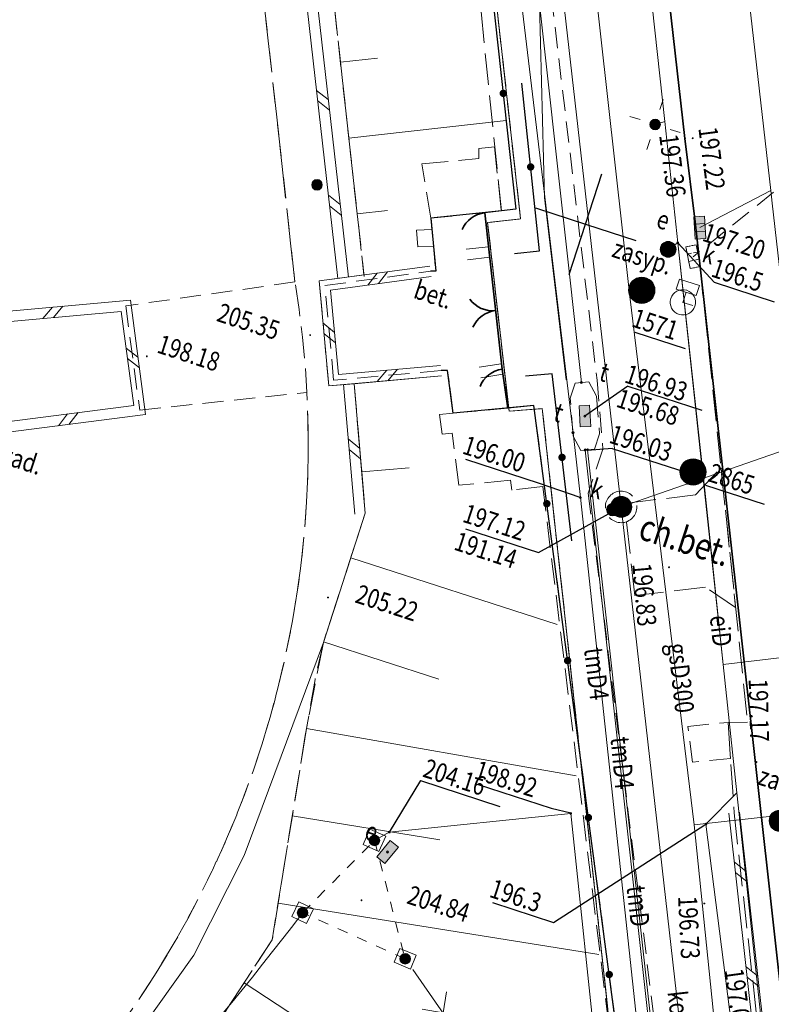
# Model space of a CAD drawing. Extents: x 6598348 to 6599664, y 5736317 to 5737524.
# Drawn here: x 6599555 to 6599591, y 5737212 to 5737259 of the extents above; entities that cross this region are included whole.
import ezdxf
from ezdxf.enums import TextEntityAlignment as Align

# ---------------------------------------------------------------- set-up
doc = ezdxf.new("R2010")
doc.units = 0
doc.header["$PDMODE"] = 32
doc.header["$PDSIZE"] = 0.1
for name, pattern in [('PRZER1-1', [2, 1, -1]), ('PRZER2-1', [3, 2, -1]), ('PRZER2_5-1', [3.5, 2.5, -1]), ('PRZER3-1', [4, 3, -1])]:
    doc.linetypes.add(name, pattern=pattern)
doc.layers.get('0').update_dxf_attribs({"linetype": 'CONTINUOUS'})
for name, color, linetype, lineweight in [('GESDZI', 7, 'CONTINUOUS', 18), ('GESKLU', 3, 'CONTINUOUS', 18), ('GESUZY', 7, 'PRZER1-1', 18), ('GSLBRA', 7, 'CONTINUOUS', 35), ('GSLFUR', 7, 'CONTINUOUS', 35), ('GSLINN', 7, 'CONTINUOUS', 18), ('GSLKRW', 7, 'CONTINUOUS', 50), ('GSLMSZ', 7, 'PRZER1-1', 18), ('GSLOGS', 6, 'CONTINUOUS', 35), ('GSLSKN', 7, 'CONTINUOUS', 18), ('GSLSOS', 7, 'CONTINUOUS', 18), ('GSLWSD', 7, 'CONTINUOUS', 18), ('GSLWSQ', 7, 'CONTINUOUS', 18), ('GSOPS3', 7, 'CONTINUOUS', 18), ('GSPPOD', 7, 'CONTINUOUS', 18), ('GSPTBL', 7, 'CONTINUOUS', 18), ('GSPWSU', 7, 'CONTINUOUS', 18), ('GSSINN', 7, 'CONTINUOUS', 18), ('GSSKOA', 7, 'PRZER2-1', 18), ('GSSKOD', 7, 'CONTINUOUS', 18), ('GSSPOD', 1, 'CONTINUOUS', 18), ('GULEIO', 240, 'CONTINUOUS', 18), ('GULENN', 240, 'CONTINUOUS', 18), ('GULENO', 240, 'CONTINUOUS', 18), ('GULEWO', 240, 'CONTINUOUS', 18), ('GULGNO', 51, 'CONTINUOUS', 18), ('GULGSO', 51, 'CONTINUOUS', 18), ('GULKDO', 34, 'CONTINUOUS', 18), ('GULKOO', 34, 'CONTINUOUS', 18), ('GULTMO', 40, 'CONTINUOUS', 18), ('GUPEIH', 240, 'CONTINUOUS', 18), ('GUPEIJ', 250, 'CONTINUOUS', 18), ('GUPEIL', 250, 'CONTINUOUS', 18), ('GUPENA', 240, 'CONTINUOUS', 18), ('GUPENF', 240, 'CONTINUOUS', 18), ('GUPENH', 240, 'CONTINUOUS', 18), ('GUPEWD', 250, 'CONTINUOUS', 18), ('GUPEWN', 240, 'CONTINUOUS', 18), ('GUPKDK', 250, 'CONTINUOUS', 18), ('GUPKDN', 34, 'CONTINUOUS', 18), ('GUPKON', 34, 'CONTINUOUS', 18), ('GUPKWZ', 250, 'CONTINUOUS', 18), ('GUPTMH', 40, 'CONTINUOUS', 18), ('GUPTMM', 40, 'CONTINUOUS', 18), ('GUPTMN', 40, 'CONTINUOUS', 18), ('GUPTWD', 250, 'CONTINUOUS', 18), ('GUPTZB', 40, 'CONTINUOUS', 18), ('GUSKUO', 34, 'PRZER2-1', 18), ('GUSTUO', 40, 'PRZER2-1', 18), ('GZLKDQ', 34, 'PRZER2-1', 18), ('GZLTMQ', 40, 'PRZER2-1', 18), ('GZPKDK', 34, 'CONTINUOUS', 18)]:
    doc.layers.add(name, color=color, linetype=linetype, lineweight=lineweight)
for name, color, linetype in [('GSOPS3_O', 7, 'CONTINUOUS'), ('GSPWSU_O', 7, 'CONTINUOUS'), ('GSSINN_O', 7, 'CONTINUOUS'), ('GSSKOD_O', 7, 'CONTINUOUS'), ('GULEIO_O', 240, 'CONTINUOUS'), ('GULGSO_O', 51, 'CONTINUOUS'), ('GULKOO_O', 34, 'CONTINUOUS'), ('GULTMO_O', 40, 'CONTINUOUS'), ('GUPEIH_O', 240, 'CONTINUOUS'), ('GUPENA_O', 240, 'CONTINUOUS'), ('GUPENH_O', 240, 'CONTINUOUS'), ('GUPEWD_O', 250, 'CONTINUOUS'), ('GUPEWN_O', 240, 'CONTINUOUS'), ('GUPKDK_O', 250, 'CONTINUOUS'), ('GUPKON_O', 34, 'CONTINUOUS'), ('GUPKWZ_O', 250, 'CONTINUOUS'), ('GUPTMH_O', 40, 'CONTINUOUS'), ('GUPTMM_O', 40, 'CONTINUOUS'), ('GUPTMN_O', 40, 'CONTINUOUS'), ('GUPTWD_O', 250, 'CONTINUOUS'), ('GZPKDK_O', 34, 'CONTINUOUS')]:
    doc.layers.add(name, color=color, linetype=linetype)
doc.styles.add('GEO-INFO', font='GEO-INFO.SHX', dxfattribs={"width": 0.8, "oblique": 15.000035})

# ---------------------------------------------------------------- blocks, each defined once
blk = doc.blocks.new('SLSOP')
at = {"color": 0, "linetype": 'ByBlock', "lineweight": -2}
for p, q in [((-2, -1), (0, 1)), ((0, -1), (2, 1))]:
    blk.add_line(p, q, dxfattribs=at)
blk = doc.blocks.new('SLBRA')
at = {"color": 0, "linetype": 'ByBlock', "lineweight": -2}
for centre, start, end in [((-2, 0), 300, 0), ((2, 0), 180, 240)]:
    blk.add_arc(centre, 2, start, end, dxfattribs=at)
blk = doc.blocks.new('SLOGR')
at = {"color": 0, "linetype": 'ByBlock', "lineweight": 0, "const_width": 0.05}
blk.add_lwpolyline([(-0.025, 0, 1), (0.025, 0, 1)], format="xyb", close=True, dxfattribs=at)
blk = doc.blocks.new('SLFUR')
at = {"color": 0, "linetype": 'ByBlock', "lineweight": -2}
blk.add_arc((2, 0), 2, 180, 240, dxfattribs=at)
blk = doc.blocks.new('ENO1')
at = {"color": 0, "linetype": 'ByBlock', "lineweight": -2}
for p, q in [((-3.125, 0), (-2.418, 0.707)), ((-0.625, 0), (-5.625, 0)), ((-3.125, 0), (-2.418, -0.707))]:
    blk.add_line(p, q, dxfattribs=at)
blk = doc.blocks.new('MSZ')
at = {"color": 255, "linetype": 'ByBlock', "lineweight": 0, "const_width": 0.5, "elevation": 0}
blk.add_lwpolyline([(-0.25, 0, 1), (0.25, 0, 1)], format="xyb", close=True, dxfattribs=at)
at = {"color": 0, "linetype": 'Continuous', "lineweight": -2}
blk.add_circle((0, 0), 0.5, dxfattribs=at)
blk = doc.blocks.new('SSPDS')
at = {"color": 255, "linetype": 'ByBlock', "lineweight": 0, "const_width": 0.5, "elevation": 0}
blk.add_lwpolyline([(-0.25, 0, 1), (0.25, 0, 1)], format="xyb", close=True, dxfattribs=at)
at = {"color": 0, "linetype": 'ByBlock', "lineweight": -2}
blk.add_circle((0, 0), 0.5, dxfattribs=at)
blk = doc.blocks.new('UGT2')
at = {"color": 0, "linetype": 'ByBlock', "lineweight": 0, "const_width": 0.16665}
blk.add_lwpolyline([(-0.083325, 0, 1), (0.083325, 0, 1)], format="xyb", close=True, dxfattribs=at)
blk = doc.blocks.new('POINT')
at = {"color": 0, "linetype": 'ByBlock', "lineweight": -2}
blk.add_point((0, 0), dxfattribs=at)
blk = doc.blocks.new('KON')
at = {"color": 255, "linetype": 'ByBlock', "lineweight": 0, "const_width": 0.5, "elevation": 0}
blk.add_lwpolyline([(-0.25, 0, 1), (0.25, 0, 1)], format="xyb", close=True, dxfattribs=at)
at = {"color": 0, "linetype": 'ByBlock', "lineweight": -2}
blk.add_circle((0, 0), 0.5, dxfattribs=at)
blk = doc.blocks.new('KRA')
at = {"linetype": 'ByBlock', "lineweight": 0}
h = blk.add_hatch(color=255, dxfattribs=at)
h.paths.add_polyline_path([(1.05, -0.5), (1.05, 0.5), (0.35, 0.5), (0.35, -0.5)])
h.paths.add_polyline_path([(0.35, -0.5), (0.35, 0.5), (-0.35, 0.5), (-0.35, -0.5)])
h.paths.add_polyline_path([(-0.35, -0.5), (-0.35, 0.5), (-1.05, 0.5), (-1.05, -0.5)])
at = {"color": 0, "linetype": 'ByBlock', "lineweight": -2}
for p, q in [((-1.05, -0.5), (-1.05, 0.5)), ((-1.05, 0.5), (1.05, 0.5)), ((-0.35, 0.5), (-0.35, -0.5)), ((0.35, 0.5), (0.35, -0.5)), ((1.05, 0.5), (1.05, -0.5)), ((1.05, -0.5), (-1.05, -0.5))]:
    blk.add_line(p, q, dxfattribs=at)
blk = doc.blocks.new('UGE2')
at = {"color": 0, "linetype": 'ByBlock', "lineweight": 0, "const_width": 0.16665}
blk.add_lwpolyline([(-0.083325, 0, 1), (0.083325, 0, 1)], format="xyb", close=True, dxfattribs=at)
blk = doc.blocks.new('LAT')
at = {"color": 0, "linetype": 'ByBlock', "lineweight": -2}
for p, q in [((0, 0.5), (0, 0.3)), ((-0.5, 0), (-0.3, 0)), ((0.5, 0), (0.3, 0)), ((0, -0.5), (0, -0.3))]:
    blk.add_line(p, q, dxfattribs=at)
blk = doc.blocks.new('SLU')
at = {"color": 255, "linetype": 'ByBlock', "lineweight": 0, "const_width": 0.5, "elevation": 0}
blk.add_lwpolyline([(-0.25, 0, 1), (0.25, 0, 1)], format="xyb", close=True, dxfattribs=at)
at = {"color": 0, "linetype": 'ByBlock', "lineweight": -2}
blk.add_circle((0, 0), 0.5, dxfattribs=at)
blk = doc.blocks.new('ENA')
at = {"color": 255, "linetype": 'ByBlock', "lineweight": 0, "const_width": 0.5, "elevation": 0}
blk.add_lwpolyline([(-0.25, 0, 1), (0.25, 0, 1)], format="xyb", close=True, dxfattribs=at)
at = {"color": 0, "linetype": 'ByBlock', "lineweight": -2}
blk.add_circle((0, 0), 0.5, dxfattribs=at)
blk = doc.blocks.new('ZKRA')
at = {"color": 0, "linetype": 'ByBlock', "lineweight": -2}
for p, q in [((-1.05, 0.5), (-0.8, 0.5)), ((-1.05, 0.1), (-1.05, 0.5)), ((-0.6, 0.5), (-0.1, 0.5)), ((-0.35, 0.1), (-0.35, 0.5)), ((0.1, 0.5), (0.6, 0.5)), ((0.35, 0.1), (0.35, 0.5)), ((0.8, 0.5), (1.05, 0.5)), ((1.05, 0.5), (1.05, 0.1)), ((-1.05, -0.5), (-1.05, -0.1)), ((-0.8, -0.5), (-1.05, -0.5)), ((-0.1, -0.5), (-0.6, -0.5)), ((-0.35, -0.5), (-0.35, -0.1)), ((0.6, -0.5), (0.1, -0.5)), ((0.35, -0.5), (0.35, -0.1)), ((1.05, -0.5), (0.8, -0.5)), ((1.05, -0.1), (1.05, -0.5))]:
    blk.add_line(p, q, dxfattribs=at)
mesh = blk.add_polyface()
corners = [(-1.049, 0.5, -0.01), (1.049, 0.5, -0.01), (1.049, -0.5, -0.01), (-1.049, -0.5, -0.01)]
mesh.append_faces([[corners[k] for k in face] for face in [(0, 1, 2, 3)]], dxfattribs={"vtx0": -1, "vtx1": -1, "vtx2": -1, "vtx3": -1})
blk = doc.blocks.new('WLD')
at = {"linetype": 'ByBlock', "lineweight": 0}
blk.add_hatch(color=255, dxfattribs=at).paths.add_polyline_path([(1, 0.5), (-1, 0.5), (-1, -0.5), (1, -0.5)])
at = {"color": 0, "linetype": 'ByBlock', "lineweight": -2}
for p, q in [((-1, 0.5), (1, 0.5)), ((-1, -0.5), (-1, 0.5)), ((1, 0.5), (1, -0.5)), ((1, -0.5), (-1, -0.5))]:
    blk.add_line(p, q, dxfattribs=at)
blk = doc.blocks.new('WLZ')
at = {"color": 255, "linetype": 'ByBlock', "lineweight": 0, "const_width": 0.5, "elevation": 0}
blk.add_lwpolyline([(-0.25, 0, 1), (0.25, 0, 1)], format="xyb", close=True, dxfattribs=at)
at = {"color": 0, "linetype": 'ByBlock', "lineweight": -2}
blk.add_circle((0, 0), 0.5, dxfattribs=at)
blk = doc.blocks.new('SPWSU')
at = {"color": 0, "linetype": 'ByBlock', "lineweight": 0, "const_width": 0.09}
blk.add_lwpolyline([(-0.045, 0, 1), (0.045, 0, 1)], format="xyb", close=True, dxfattribs=at)
blk = doc.blocks.new('SPTBL')
at = {"color": 0, "linetype": 'ByBlock', "lineweight": -2}
for p, q in [((1, -1), (1, 1)), ((1, 1), (2, 1)), ((2, 1), (2, -1)), ((0, -1), (0, 0)), ((0, 0), (1, 0)), ((2, -1), (1, -1))]:
    blk.add_line(p, q, dxfattribs=at)
blk = doc.blocks.new('SOPS2')
at = {"color": 255, "linetype": 'ByBlock', "lineweight": 0, "const_width": 0.25}
blk.add_lwpolyline([(-0.125, 0, 1), (0.125, 0, 1)], format="xyb", close=True, dxfattribs=at)
at = {"color": 0, "linetype": 'ByBlock', "lineweight": 0, "const_width": 0.01625}
blk.add_lwpolyline([(-0.008125, 0, 1), (0.008125, 0, 1)], format="xyb", close=True, dxfattribs=at)
at = {"color": 0, "linetype": 'ByBlock', "lineweight": -2}
blk.add_circle((0, 0), 0.25, dxfattribs=at)

msp = doc.modelspace()

# ---------------------------------------------------------------- linework, layer by layer
for p, q in [((6599581.904, 5737249.201), (6599582.676, 5737251.579)), ((6599579.526, 5737249.974), (6599581.904, 5737249.201)), ((6599581.131, 5737246.824), (6599581.904, 5737249.201)), ((6599581.904, 5737249.201), (6599584.281, 5737248.429))]:
    msp.add_line(p, q)
at = {"layer": 'GESDZI', "linetype": 'Continuous', "lineweight": 18, "ltscale": 0.5, "elevation": 10.12}
for points in [[(6599586.333, 5737408.08), (6599602.369, 5737261.24), (6599607.157, 5737217.371), (6599584.65, 5737197.567), (6599584.601, 5737198.094), (6599584.474, 5737198.091), (6599579.848, 5737240.464), (6599578.273, 5737240.335), (6599577.26, 5737249.273), (6599578.818, 5737249.448), (6599568.412, 5737342.711)], [(6599568.412, 5737342.711), (6599578.818, 5737249.448), (6599577.26, 5737249.273), (6599578.273, 5737240.335), (6599579.848, 5737240.464), (6599584.474, 5737198.091)]]:
    msp.add_lwpolyline(points, dxfattribs=at)
at = {"layer": 'GESKLU', "linetype": 'PRZER3-1', "lineweight": 18, "ltscale": 0.5, "elevation": 10.12}
for points in [[(6599568.412, 5737342.711), (6599578.818, 5737249.448), (6599577.26, 5737249.273), (6599578.273, 5737240.335), (6599579.848, 5737240.464), (6599584.474, 5737198.091)], [(6599584.474, 5737198.091), (6599579.848, 5737240.464), (6599578.273, 5737240.335), (6599577.26, 5737249.273), (6599578.818, 5737249.448), (6599568.412, 5737342.711)]]:
    msp.add_lwpolyline(points, dxfattribs=at)
at = {"layer": 'GESUZY', "linetype": 'PRZER1-1', "lineweight": 18, "ltscale": 0.5, "elevation": 10.12}
for points in [[(6599568.412, 5737342.711), (6599578.818, 5737249.448), (6599577.26, 5737249.273), (6599578.273, 5737240.335), (6599579.848, 5737240.464), (6599584.474, 5737198.091)], [(6599584.474, 5737198.091), (6599579.848, 5737240.464), (6599578.273, 5737240.335), (6599577.26, 5737249.273), (6599578.818, 5737249.448), (6599568.412, 5737342.711)]]:
    msp.add_lwpolyline(points, dxfattribs=at)
at = {"layer": 'GSLBRA', "linetype": 'Continuous', "lineweight": 35, "ltscale": 0.5, "elevation": 10.16}
msp.add_lwpolyline([(6599577.334, 5737247.879), (6599577.946, 5737242.336)], dxfattribs=at)
at = {"layer": 'GSLFUR', "linetype": 'Continuous', "lineweight": 35, "ltscale": 0.5, "elevation": 10.16}
for points in [[(6599577.122, 5737249.746), (6599577.334, 5737247.879)], [(6599577.946, 5737242.336), (6599578.213, 5737240.489)]]:
    msp.add_lwpolyline(points, dxfattribs=at)
at = {"layer": 'GSLINN', "linetype": 'Continuous', "lineweight": 18, "ltscale": 0.5, "elevation": 10.08}
msp.add_lwpolyline([(6599535.786, 5737190.471), (6599543.785, 5737194.59), (6599548.063, 5737197.481), (6599554.474, 5737203.061), (6599558.016, 5737207.106), (6599563.33, 5737214.567), (6599565.722, 5737219.294), (6599569.478, 5737229.385), (6599571.461, 5737235.51)], dxfattribs=at)
at = {"layer": 'GSLKRW', "linetype": 'Continuous', "lineweight": 35, "ltscale": 0.5, "elevation": 10.12}
msp.add_lwpolyline([(6599562.211, 5737460.222), (6599563.606, 5737453.747), (6599564.775, 5737446.375), (6599568.759, 5737411.549), (6599575.839, 5737347.065), (6599579.717, 5737314.051), (6599586.61, 5737253.266), (6599587.102, 5737249.31), (6599592.274, 5737202.806), (6599592.884, 5737196.72), (6599593.15, 5737194.467), (6599593.659, 5737187.425), (6599594.004, 5737163.277), (6599594.596, 5737156.46), (6599594.817, 5737153.676)], dxfattribs=at)
at = {"layer": 'GSLMSZ', "linetype": 'PRZER1-1', "lineweight": 18, "ltscale": 0.5, "elevation": 10.24}
msp.add_lwpolyline([(6599571.895, 5737220.005), (6599573.35, 5737214.4), (6599568.49, 5737216.58)], close=True, dxfattribs=at)
at = {"layer": 'GSLOGS', "color": 6, "linetype": 'Continuous', "lineweight": 25, "ltscale": 0.5, "elevation": 10.16}
for points in [[(6599564.578, 5737343.858), (6599564.722, 5737342.593), (6599568.389, 5737342.886), (6599578.602, 5737249.917), (6599577.913, 5737249.828), (6599574.569, 5737249.485), (6599574.8, 5737246.976), (6599574.558, 5737246.968)], [(6599578.529, 5737247.805), (6599579.711, 5737247.94), (6599578.887, 5737255.888)], [(6599584.71, 5737197.388), (6599583.638, 5737209.008), (6599579.449, 5737240.606), (6599575.631, 5737240.247), (6599575.355, 5737242.275), (6599575.054, 5737242.261)], [(6599581.246, 5737234.198), (6599580.324, 5737242.107), (6599579.059, 5737242.003)]]:
    msp.add_lwpolyline(points, dxfattribs=at)
at = {"layer": 'GSLSKN', "lineweight": 18}
for p, q in [((6599570.284, 5737256.875, 10.06), (6599572.036, 5737257.069, 10.06)), ((6599570.682, 5737253.281, 10.06), (6599578.136, 5737254.106, 10.06)), ((6599571.079, 5737249.688, 10.06), (6599572.515, 5737249.847, 10.06)), ((6599571.292, 5737237.471, 10.06), (6599573.533, 5737237.665, 10.06)), ((6599570.777, 5737233.397, 10.06), (6599580.557, 5737230.231, 10.06)), ((6599569.487, 5737229.412, 10.06), (6599574.941, 5737227.646, 10.06)), ((6599568.675, 5737225.304, 10.06), (6599581.462, 5737223.069, 10.06)), ((6599567.997, 5737221.171, 10.06), (6599574.994, 5737220.03, 10.06)), ((6599567.33, 5737217.036, 10.06), (6599582.534, 5737214.596, 10.06)), ((6599565.72, 5737213.266, 10.06), (6599569.631, 5737210.707, 10.06))]:
    msp.add_line(p, q, dxfattribs=at)
at = {"layer": 'GSLSKN', "linetype": 'Continuous', "lineweight": 18, "ltscale": 0.5, "elevation": 10.06}
for points in [[(6599573.948, 5737248.128), (6599574.691, 5737248.16)], [(6599570.931, 5737241.644), (6599575.076, 5737242.012)]]:
    msp.add_lwpolyline(points, dxfattribs=at)
at = {"layer": 'GSLSOS', "linetype": 'Continuous', "lineweight": 18, "ltscale": 0.5, "elevation": 10.16}
for points in [[(6599570.66, 5737246.691), (6599559.735, 5737342.999)], [(6599570.163, 5737246.635), (6599559.238, 5737342.943)], [(6599576.245, 5737248.01), (6599577.307, 5737248.127)], [(6599576.3, 5737247.513), (6599577.362, 5737247.63)], [(6599575.076, 5737242.012), (6599569.735, 5737241.539), (6599569.272, 5737246.51), (6599574.525, 5737247.216)], [(6599575.032, 5737242.51), (6599570.186, 5737242.081), (6599569.815, 5737246.078), (6599574.591, 5737246.72)], [(6599554.032, 5737239.28), (6599561.051, 5737240.181), (6599560.327, 5737245.601), (6599553.185, 5737244.961)], [(6599553.968, 5737239.776), (6599560.489, 5737240.613), (6599559.895, 5737245.06), (6599553.229, 5737244.463)], [(6599576.86, 5737242.42), (6599577.908, 5737242.583)], [(6599576.936, 5737241.926), (6599577.985, 5737242.089)], [(6599570.433, 5737241.601), (6599570.963, 5737235.467)], [(6599570.931, 5737241.644), (6599571.461, 5737235.51)], [(6599588.694, 5737221.29), (6599591.541, 5737195.819), (6599592.1, 5737188.684), (6599592.426, 5737163.483), (6599592.581, 5737159.691), (6599592.917, 5737156.135), (6599593.94, 5737146.368), (6599595.142, 5737135.262)], [(6599589.191, 5737221.345), (6599592.039, 5737195.866), (6599592.599, 5737188.707), (6599592.926, 5737163.496), (6599593.08, 5737159.724), (6599593.415, 5737156.185), (6599594.437, 5737146.421), (6599595.639, 5737135.316)]]:
    msp.add_lwpolyline(points, dxfattribs=at)
at = {"layer": 'GSLWSD', "linetype": 'PRZER2_5-1', "lineweight": 18, "ltscale": 0.5, "elevation": 10.06}
for points in [[(6599574.775, 5737247.249), (6599574.691, 5737248.16), (6599573.948, 5737248.128), (6599573.889, 5737248.923), (6599574.618, 5737248.955), (6599574.569, 5737249.485), (6599574.138, 5737252.052), (6599576.85, 5737252.307), (6599576.84, 5737252.788), (6599577.583, 5737252.865), (6599577.913, 5737249.828), (6599578.602, 5737249.917), (6599568.857, 5737338.626), (6599566.99, 5737338.448), (6599566.943, 5737338.97), (6599564.434, 5737338.792), (6599564.179, 5737341.37), (6599563.658, 5737341.391), (6599563.596, 5737342.445), (6599564.292, 5737342.523), (6599564.722, 5737342.593), (6599564.61, 5737343.575), (6599564.122, 5737343.517)], [(6599572.965, 5737202.665), (6599573.343, 5737203.174), (6599575.435, 5737201.605), (6599575.344, 5737201.471), (6599582.271, 5737197.775), (6599584.71, 5737197.388), (6599579.868, 5737236.774), (6599578.399, 5737236.6), (6599578.351, 5737237.07), (6599575.9, 5737236.829), (6599575.573, 5737239.301), (6599575.103, 5737239.253), (6599574.972, 5737240.184), (6599575.631, 5737240.247), (6599575.387, 5737242.04)]]:
    msp.add_lwpolyline(points, dxfattribs=at)
at = {"layer": 'GSLWSQ', "linetype": 'PRZER2_5-1', "lineweight": 18, "ltscale": 0.5, "elevation": 10.06}
for points in [[(6599560.746, 5737343.12), (6599571.407, 5737246.726)], [(6599570.931, 5737241.644), (6599571.461, 5737235.51), (6599569.478, 5737229.385), (6599569.083, 5737227.633), (6599568.603, 5737224.889), (6599567.767, 5737219.764), (6599567.052, 5737215.302), (6599563.427, 5737209.76)]]:
    msp.add_lwpolyline(points, dxfattribs=at)
at = {"layer": 'GSOPS3_O', "color": 7}
for p, q in [((6599584.229, 5737244.088, 10.8), (6599586.624, 5737243.31, 10.8)), ((6599587.586, 5737236.843, 10.8), (6599590.372, 5737235.938, 10.8))]:
    msp.add_line(p, q, dxfattribs=at)
at = {"layer": 'GSPTBL'}
msp.add_arc((6599586.513, 5737245.497, 10.32), 0.6, 73, 72, dxfattribs=at)
at = {"layer": 'GSSINN', "linetype": 'PRZER2-1', "lineweight": 18, "ltscale": 0.5, "elevation": 10.08}
msp.add_lwpolyline([(6599559.317, 5737325.974), (6599568.128, 5737246.464), (6599560.111, 5737245.33), (6599560.77, 5737240.397), (6599568.695, 5737241.232, -0.195431), (6599557.07, 5737207.719, -0.133783), (6599527.628, 5737188.286, -0.215753), (6599470.582, 5737192.697), (6599453.434, 5737202.852), (6599473.898, 5737210.981), (6599475.496, 5737211.16), (6599477.503, 5737210.457, 0.066674), (6599489.919, 5737205.421, 0.139546), (6599521.426, 5737206.598, 0.110522), (6599539.288, 5737216.817, 0.040233), (6599542.993, 5737220.836, 0.210012), (6599549.379, 5737241.994), (6599547.214, 5737264.44), (6599544.953, 5737285.067), (6599544.176, 5737292.678), (6599540.794, 5737323.744)], format="xyb", dxfattribs=at)
for points in [[(6599577.122, 5737249.746), (6599577.334, 5737247.879), (6599577.946, 5737242.336), (6599578.213, 5737240.489), (6599575.631, 5737240.247), (6599575.355, 5737242.275), (6599575.054, 5737242.261), (6599569.961, 5737241.81), (6599569.543, 5737246.294), (6599574.558, 5737246.968), (6599574.8, 5737246.976), (6599574.569, 5737249.485)], [(6599586.754, 5737225.41), (6599588.654, 5737225.594), (6599588.762, 5737223.893), (6599586.975, 5737223.712)]]:
    msp.add_lwpolyline(points, close=True, dxfattribs=at)
at = {"layer": 'GSSKOA', "linetype": 'PRZER2-1', "lineweight": 18, "ltscale": 0.5, "elevation": 10.24}
msp.add_lwpolyline([(6599594.817, 5737153.676), (6599594.596, 5737156.46), (6599594.004, 5737163.277), (6599593.659, 5737187.425), (6599593.15, 5737194.467), (6599592.884, 5737196.72), (6599592.274, 5737202.806), (6599587.102, 5737249.31), (6599586.61, 5737253.266), (6599579.717, 5737314.051), (6599575.839, 5737347.065), (6599568.759, 5737411.549), (6599564.775, 5737446.375), (6599563.606, 5737453.747), (6599562.211, 5737460.222)], dxfattribs=at)
at = {"layer": 'GSSKOD', "linetype": 'PRZER3-1', "lineweight": 18, "ltscale": 0.5, "elevation": 10.24}
for points in [[(6599560.746, 5737343.12), (6599571.399, 5737246.796), (6599569.272, 5737246.51), (6599569.735, 5737241.539), (6599570.931, 5737241.644), (6599571.461, 5737235.51), (6599569.478, 5737229.385), (6599568.677, 5737225.314), (6599567.052, 5737215.302), (6599563.427, 5737209.76)], [(6599583.638, 5737209.008), (6599579.449, 5737240.606), (6599578.213, 5737240.489), (6599577.965, 5737242.207), (6599577.946, 5737242.336), (6599577.932, 5737242.505), (6599577.351, 5737247.73), (6599577.334, 5737247.879), (6599577.318, 5737248.028), (6599577.122, 5737249.746), (6599577.913, 5737249.828), (6599568.389, 5737342.886)], [(6599579.717, 5737314.051), (6599586.61, 5737253.266), (6599587.102, 5737249.31), (6599589.58, 5737225.605), (6599588.654, 5737225.594), (6599588.942, 5737221.317), (6599590.221, 5737209.827)]]:
    msp.add_lwpolyline(points, dxfattribs=at)
msp.add_lwpolyline([(6599470.582, 5737192.697, 0.215753), (6599527.628, 5737188.286, 0.133783), (6599557.07, 5737207.719, 0.224592), (6599568.128, 5737246.464), (6599559.317, 5737325.974)], format="xyb", dxfattribs=at)
msp.add_lwpolyline([(6599588.321, 5737237.648), (6599589.012, 5737231.042), (6599587.588, 5737232.003), (6599584.232, 5737231.611), (6599583.747, 5737235.975), (6599587.115, 5737236.373)], close=True, dxfattribs=at)
at = {"layer": 'GSSPOD', "linetype": 'Continuous', "lineweight": 18, "ltscale": 0.5, "elevation": 10.24}
for points in [[(6599571.684, 5737220.535), (6599572.431, 5737220.202), (6599572.106, 5737219.476), (6599571.36, 5737219.809)], [(6599568.308, 5737217.091), (6599569, 5737216.765), (6599568.673, 5737216.07), (6599567.981, 5737216.396)], [(6599573.101, 5737214.885), (6599573.869, 5737214.565), (6599573.598, 5737213.914), (6599572.83, 5737214.235)]]:
    msp.add_lwpolyline(points, close=True, dxfattribs=at)
at = {"layer": 'GULEIO', "linetype": 'Continuous', "lineweight": 18, "ltscale": 0.5, "elevation": 10.2}
for points in [[(6599588.428, 5737228.348), (6599587.548, 5737236.596), (6599586.269, 5737248.321), (6599585.66, 5737254.062), (6599585.195, 5737253.923), (6599585.66, 5737254.062), (6599582.246, 5737285.238), (6599580.893, 5737298.166), (6599580.005, 5737298.139), (6599580.893, 5737298.166), (6599579.848, 5737307.232), (6599575.374, 5737347.446)], [(6599588.428, 5737228.348), (6599605.735, 5737230.397)], [(6599590.676, 5737196.661), (6599587.607, 5737220.781), (6599589.076, 5737222.263), (6599588.428, 5737228.348)]]:
    msp.add_lwpolyline(points, dxfattribs=at)
at = {"layer": 'GULENO', "linetype": 'Continuous', "lineweight": 18, "ltscale": 0.5, "elevation": 10.2}
for points in [[(6599562.047, 5737460.212), (6599563.482, 5737452.059), (6599564.899, 5737437.515), (6599568.326, 5737406.54), (6599574.654, 5737350.439), (6599580.615, 5737298.702), (6599582.246, 5737285.238), (6599585.66, 5737254.062), (6599586.269, 5737248.321), (6599585.814, 5737248.01), (6599586.269, 5737248.321), (6599588.428, 5737228.348), (6599589.076, 5737222.263), (6599593.8, 5737178.242), (6599597.991, 5737141.032), (6599601.326, 5737112.604)], [(6599588.428, 5737228.348), (6599605.735, 5737230.397)]]:
    msp.add_lwpolyline(points, dxfattribs=at)
at = {"layer": 'GULEWO', "linetype": 'Continuous', "lineweight": 18, "ltscale": 0.5, "elevation": 10.2}
msp.add_lwpolyline([(6599422.057, 5737194.8), (6599427.799, 5737192.267), (6599437.711, 5737187.441), (6599439.309, 5737186.653), (6599441.237, 5737185.726), (6599445.064, 5737184.545), (6599457.174, 5737199.518, 0.057808), (6599478.775, 5737186.813, 0.128619), (6599501.429, 5737182.056, 0.085082), (6599528.96, 5737186.174, 0.134616), (6599551.925, 5737198.253, 0.042473), (6599568.49, 5737216.58)], format="xyb", dxfattribs=at)
at = {"layer": 'GULGNO', "linetype": 'Continuous', "lineweight": 18, "ltscale": 0.5, "elevation": 10.2}
msp.add_lwpolyline([(6599587.052, 5737220.737), (6599606.552, 5737222.913)], dxfattribs=at)
at = {"layer": 'GULGSO', "linetype": 'Continuous', "lineweight": 18, "ltscale": 0.5, "elevation": 10.2}
msp.add_lwpolyline([(6599560.061, 5737460.089), (6599581.92, 5737264.462), (6599584.006, 5737245.776), (6599587.052, 5737220.737), (6599590.227, 5737189.775), (6599598.808, 5737112.347)], dxfattribs=at)
at = {"layer": 'GULKDO', "color": 32, "linetype": 'Continuous', "lineweight": 18, "ltscale": 0.5, "elevation": 10.2}
for points in [[(6599593.653, 5737224.729), (6599590.744, 5737250.192), (6599590.676, 5737250.789), (6599586.995, 5737283.067)], [(6599587.317, 5737249.036), (6599590.676, 5737250.789)]]:
    msp.add_lwpolyline(points, dxfattribs=at)
at = {"layer": 'GULKOO', "color": 32, "linetype": 'Continuous', "lineweight": 18, "ltscale": 0.5, "elevation": 10.2}
for points in [[(6599573.982, 5737320.089), (6599583.587, 5737235.806)], [(6599604.357, 5737243.03), (6599583.587, 5737235.806)], [(6599583.587, 5737235.806), (6599589.745, 5737181.526), (6599603.177, 5737183.341)]]:
    msp.add_lwpolyline(points, dxfattribs=at)
at = {"layer": 'GULTMO', "linetype": 'Continuous', "lineweight": 18, "ltscale": 0.5, "elevation": 10.2}
for points in [[(6599586.064, 5737195.269), (6599581.654, 5737236.25), (6599581.306, 5737239.323), (6599575.931, 5737284.18)], [(6599576.293, 5737284.209), (6599579.033, 5737265.818), (6599579.718, 5737259.622), (6599579.954, 5737250.471), (6599580.988, 5737241.822)], [(6599577.099, 5737283.296), (6599581.703, 5737241.698)], [(6599581.879, 5737238.502), (6599586.685, 5737195.27)], [(6599582, 5737238.512), (6599586.797, 5737195.28)], [(6599582, 5737238.512), (6599586.797, 5737195.28)], [(6599586.323, 5737193.099), (6599584.122, 5737193.548), (6599583.762, 5737196.968), (6599581.196, 5737221.283), (6599572.6, 5737220.397), (6599571.895, 5737220.005)]]:
    msp.add_lwpolyline(points, dxfattribs=at)
at = {"layer": 'GUPEIH_O', "color": 240}
for p, q in [((6599580.374, 5737216.122, 10.8), (6599587.607, 5737220.781, 10.8)), ((6599577.49, 5737217.059, 10.8), (6599580.374, 5737216.122, 10.8))]:
    msp.add_line(p, q, dxfattribs=at)
at = {"layer": 'GUPENF', "linetype": 'Continuous', "lineweight": 18}
msp.add_point((6599573.35, 5737214.4, 10.28), dxfattribs=at)
at = {"layer": 'GUPENH_O', "color": 240}
for q in [(6599586.269, 5737248.321, 10.8), (6599590.847, 5737245.529, 10.8)]:
    msp.add_line((6599587.995, 5737246.455, 10.8), q, dxfattribs=at)
at = {"layer": 'GUPKON_O', "color": 34}
for p, q in [((6599579.665, 5737233.641, 10.8), (6599583.587, 5737235.806, 10.8)), ((6599576.217, 5737234.761, 10.8), (6599579.665, 5737233.641, 10.8))]:
    msp.add_line(p, q, dxfattribs=at)
at = {"layer": 'GUPTMH_O', "color": 40}
for p, q in [((6599583.167, 5737238.578, 10.8), (6599581.99, 5737238.482, 10.8)), ((6599583.167, 5737238.578, 10.8), (6599586.703, 5737237.429, 10.8)), ((6599576.21, 5737238.066, 10.8), (6599579.702, 5737236.931, 10.8)), ((6599579.702, 5737236.931, 10.8), (6599581.624, 5737236.26, 10.8)), ((6599574.072, 5737222.842, 10.8), (6599572.6, 5737220.397, 10.8)), ((6599574.072, 5737222.842, 10.8), (6599577.837, 5737221.619, 10.8)), ((6599576.77, 5737222.673, 10.8), (6599580.263, 5737221.538, 10.8)), ((6599580.263, 5737221.538, 10.8), (6599581.206, 5737221.313, 10.8))]:
    msp.add_line(p, q, dxfattribs=at)
at = {"layer": 'GUPTMM_O', "color": 40}
for q in [(6599581.869, 5737240.106, 10.8), (6599587.408, 5737240.395, 10.8)]:
    msp.add_line((6599583.905, 5737241.533, 10.8), q, dxfattribs=at)
at = {"layer": 'GUSKUO', "linetype": 'PRZER2-1', "lineweight": 18, "ltscale": 0.5, "elevation": 10.08}
msp.add_lwpolyline([(6599583.819, 5737235.093, -0.99523), (6599583.355, 5737236.519, -0.99523)], format="xyb", close=True, dxfattribs=at)
at = {"layer": 'GUSTUO', "linetype": 'PRZER2-1', "lineweight": 18, "ltscale": 0.5, "elevation": 10.08}
msp.add_lwpolyline([(6599581.414, 5737241.674), (6599582.051, 5737241.727), (6599582.418, 5737241.054), (6599582.565, 5737239.261), (6599582.323, 5737238.538), (6599581.676, 5737238.485), (6599581.319, 5737239.158), (6599581.172, 5737240.952)], close=True, dxfattribs=at)
at = {"layer": 'GZLKDQ', "linetype": 'PRZER2-1', "lineweight": 18, "ltscale": 0.5, "elevation": 10.2}
msp.add_lwpolyline([(6599590.812, 5737250.716), (6599587.002, 5737247.661)], dxfattribs=at)
at = {"layer": 'GZLTMQ', "linetype": 'PRZER2-1', "lineweight": 18, "ltscale": 0.5, "elevation": 10.2}
msp.add_lwpolyline([(6599536.677, 5737458.634), (6599546.117, 5737437.504), (6599545.783, 5737433.809), (6599551.919, 5737419.944), (6599557.096, 5737413.614), (6599562.058, 5737402.739), (6599563.65, 5737387.995), (6599564.624, 5737381.77), (6599566.127, 5737381.25), (6599572.915, 5737322.244), (6599572.831, 5737320.056), (6599573.383, 5737318.117), (6599582.443, 5737241.809), (6599582.72, 5737238.546), (6599582.032, 5737236.458), (6599587.078, 5737196.167), (6599578.699, 5737184.81), (6599582.693, 5737155.649), (6599576.348, 5737147.027), (6599577.674, 5737125.767)], dxfattribs=at)

# ---------------------------------------------------------------- block references
at = {"layer": 'GSLBRA', "lineweight": 35, "xscale": 0.6669999997602812, "yscale": 0.6669999997764244, "rotation": 276.3032032874568}
msp.add_blockref('SLBRA', (6599577.64, 5737245.107, 10.16), dxfattribs=at)
at = {"layer": 'GSLFUR', "lineweight": 35, "yscale": 0.6669999997764244}
for p, xscale, rotation in [((6599577.122, 5737249.746, 10.16), 0.666999999920405, 276.4646907097438), ((6599577.946, 5737242.336, 10.16), 0.6669999998065462, 278.2195970258288)]:
    msp.add_blockref('SLFUR', p, dxfattribs=dict(at, xscale=xscale, rotation=rotation))
at = {"layer": 'GSLMSZ', "lineweight": 18, "yscale": 0.5000000001795157}
for p, xscale, rotation in [((6599571.895, 5737220.005, 10.24), 0.500000000002004, 45.1705330651179), ((6599571.895, 5737220.005, 10.24), 0.4999999998513674, 284.545108190653), ((6599568.49, 5737216.58, 10.24), 0.50000000013209, 100.4995078244167), ((6599573.35, 5737214.4, 10.24), 0.5000000000306403, 220.1867954207894)]:
    msp.add_blockref('MSZ', p, dxfattribs=dict(at, xscale=xscale, rotation=rotation))
at = {"layer": 'GSLOGS', "lineweight": 35, "yscale": 3.500000000143845}
for p, xscale, rotation in [((6599578, 5737255.398, 10.16), 3.500000000231593, 276.2694360349157), ((6599579.299, 5737251.914, 10.16), 3.500000000078241, 95.9213038197099), ((6599580.785, 5737238.153, 10.16), 3.499999999782281, 96.64283398400711), ((6599580.065, 5737235.959, 10.16), 3.500000000162872, 97.5523142231858), ((6599581.051, 5737228.524, 10.16), 3.500000000162872, 97.5523142231858), ((6599582.037, 5737221.089, 10.16), 3.500000000162872, 97.5523142231858), ((6599583.022, 5737213.654, 10.16), 3.500000000162872, 97.5523142231858)]:
    msp.add_blockref('SLOGR', p, dxfattribs=dict(at, xscale=xscale, rotation=rotation))
at = {"layer": 'GSLSOS', "lineweight": 18, "yscale": 0.2499999998683227}
for p, xscale, rotation in [((6599569.457, 5737255.072, 10.16), 0.2500000002343485, 96.4718301561971), ((6599570.021, 5737250.104, 10.16), 0.2500000002343485, 96.4718301561971), ((6599572.051, 5737246.631, 10.16), 0.2499999999688703, 7.650938065519344), ((6599556.659, 5737245.021, 10.16), 0.2499999999371023, 185.1175064610058), ((6599569.752, 5737244.052, 10.16), 0.2500000002257471, 95.31480075411329), ((6599560.441, 5737242.864, 10.16), 0.2499999999799216, 97.60371423825103), ((6599572.507, 5737242.035, 10.16), 0.2499999999421542, 185.0647826221414), ((6599557.385, 5737239.962, 10.16), 0.2499999999225583, 7.316957614416017), ((6599570.947, 5737238.555, 10.16), 0.2500000001984786, 274.9400273635054), ((6599589.255, 5737218.518, 10.16), 0.2500000001318732, 276.3788517366385), ((6599589.811, 5737213.549, 10.16), 0.2500000001318732, 276.3788517366385)]:
    msp.add_blockref('SLSOP', p, dxfattribs=dict(at, xscale=xscale, rotation=rotation))
at = {"layer": 'GSOPS3', "lineweight": 18, "xscale": 2.500000000155735, "yscale": 2.500000000155735, "rotation": 72.00000000043894}
for p in [(6599584.564, 5737246.067, 10.36), (6599586.995, 5737237.463, 10.36)]:
    msp.add_blockref('SOPS2', p, dxfattribs=at)
at = {"layer": 'GSPPOD', "lineweight": 18, "xscale": 0.5000000001795157, "yscale": 0.5000000001795157, "rotation": 72.00000001718455}
msp.add_blockref('SSPDS', (6599569.175, 5737251.066, 10.24), dxfattribs=at)
at = {"layer": 'GSPTBL', "lineweight": 18, "xscale": 0.5000000001795157, "yscale": 0.5000000001795157, "rotation": 72.00000001718455}
msp.add_blockref('SPTBL', (6599586.513, 5737245.497, 10.32), dxfattribs=at)
at = {"layer": 'GSPWSU', "lineweight": 18, "xscale": 0.5000000001795157, "yscale": 0.5000000001795157, "rotation": 72.00000001718455}
for p in [(6599586.61, 5737253.266, 10.32), (6599586.98, 5737253.272, 10.32), (6599568.849, 5737243.944, 10.32), (6599561.109, 5737242.939, 10.32), (6599585.857, 5737232.947, 10.32), (6599569.696, 5737231.515, 10.32), (6599589.998, 5737223.719, 10.32), (6599571.281, 5737217.17, 10.32), (6599587.528, 5737217.017, 10.32)]:
    msp.add_blockref('SPWSU', p, dxfattribs=at)
at = {"layer": 'GULENN', "lineweight": 18, "rotation": 125.0596805166739}
msp.add_blockref('ENO1', (6599573.35, 5737214.4, 10.2), dxfattribs=at)
at = {"layer": 'GUPEIH', "lineweight": 18, "xscale": 0.3750000000598936, "yscale": 0.3750000000598936, "rotation": 71.99999999477167}
msp.add_blockref('UGE2', (6599587.607, 5737220.781, 10.28), dxfattribs=at)
at = {"layer": 'GUPEIJ', "lineweight": 18, "xscale": 0.5000000001795157, "yscale": 0.5000000001795157, "rotation": 72.00000001718455}
msp.add_blockref('SLU', (6599585.195, 5737253.923, 10.28), dxfattribs=at)
at = {"layer": 'GUPEIL', "lineweight": 18, "xscale": 2.500000000155735, "yscale": 2.500000000155735, "rotation": 72.00000000043894}
msp.add_blockref('LAT', (6599585.195, 5737253.923, 10.28), dxfattribs=at)
at = {"layer": 'GUPENA', "lineweight": 18, "xscale": 0.7500000001197872, "yscale": 0.7500000001197872, "rotation": 71.99999999477167}
msp.add_blockref('ENA', (6599585.814, 5737248.01, 10.28), dxfattribs=at)
at = {"layer": 'GUPENH', "lineweight": 18, "xscale": 0.3750000000598936, "yscale": 0.3750000000598936, "rotation": 71.99999999477167}
msp.add_blockref('UGE2', (6599586.269, 5737248.321, 10.28), dxfattribs=at)
at = {"layer": 'GUPEWD', "lineweight": 18, "xscale": 0.5000000000360095, "yscale": 0.5000000001795157, "rotation": 230.738790916658}
msp.add_blockref('WLD', (6599572.518, 5737219.458, 10.29), dxfattribs=at)
at = {"layer": 'GUPEWN', "lineweight": 18, "rotation": 71.99999999625254}
msp.add_blockref('POINT', (6599572.518, 5737219.458, 10.28), dxfattribs=at)
at = {"layer": 'GUPKDK', "lineweight": 18, "xscale": 0.500000000124428, "yscale": 0.5000000001795157, "rotation": 273.4599849103639}
msp.add_blockref('KRA', (6599587.317, 5737249.036, 10.28), dxfattribs=at)
at = {"layer": 'GUPKDN', "lineweight": 18, "rotation": 71.99999999625254}
msp.add_blockref('KON', (6599591.101, 5737220.937, 10.28), dxfattribs=at)
at = {"layer": 'GUPKON', "lineweight": 18, "rotation": 71.99999999625254}
msp.add_blockref('KON', (6599583.587, 5737235.806, 10.28), dxfattribs=at)
at = {"layer": 'GUPKWZ', "lineweight": 18, "xscale": 0.5999999999042919, "yscale": 0.5999999999042919, "rotation": 71.9999999935043}
msp.add_blockref('WLZ', (6599583.199, 5737235.679, 10.29), dxfattribs=at)
at = {"layer": 'GUPTMH', "lineweight": 18, "xscale": 0.3750000000598936, "yscale": 0.3750000000598936, "rotation": 71.99999999477167}
for p in [(6599582, 5737238.512, 10.28), (6599581.654, 5737236.25, 10.28), (6599581.196, 5737221.283, 10.28), (6599572.6, 5737220.397, 10.28)]:
    msp.add_blockref('UGT2', p, dxfattribs=at)
at = {"layer": 'GUPTMM', "lineweight": 18, "xscale": 0.3750000000598936, "yscale": 0.3750000000598936, "rotation": 71.99999999477167}
msp.add_blockref('POINT', (6599581.869, 5737240.106, 10.28), dxfattribs=at)
at = {"layer": 'GUPTMN', "lineweight": 18, "rotation": 71.99999999625254}
msp.add_blockref('POINT', (6599581.306, 5737239.323, 10.28), dxfattribs=at)
at = {"layer": 'GUPTWD', "lineweight": 18, "xscale": 0.4999999998798332, "yscale": 0.5000000001795157, "rotation": 273.30358722626}
msp.add_blockref('WLD', (6599581.869, 5737240.106, 10.29), dxfattribs=at)
at = {"layer": 'GUPTZB', "lineweight": 18, "rotation": 71.99999999625254}
for p in [(6599581.703, 5737241.698, 10.28), (6599581.879, 5737238.502, 10.28)]:
    msp.add_blockref('POINT', p, dxfattribs=at)
at = {"layer": 'GZPKDK', "lineweight": 18, "xscale": 0.5000000001874585, "yscale": 0.5000000001795157, "rotation": 281.4773975473778}
msp.add_blockref('ZKRA', (6599587.002, 5737247.661, 10.28), dxfattribs=at)

# ---------------------------------------------------------------- texts
at = {"lineweight": 18, "style": 'GEO-INFO', "oblique": 15, "width": 0.8}
for s, p in [('zasyp.', (6599583.093, 5737247.673, 10.8)), ('st. odwad.', (6599551.449, 5737238.775, 10.8)), ('zaasf.', (6599590.006, 5737222.678, 10.8))]:
    msp.add_text(s, height=0.9, rotation=342, dxfattribs=at).set_placement(p)
at = {"layer": 'GSOPS3_O', "color": 7, "lineweight": 18, "style": 'GEO-INFO', "oblique": 15, "width": 0.8}
for s, p in [('1571', (6599584.167, 5737244.799, 10.8)), ('2865', (6599587.785, 5737237.469, 10.8))]:
    msp.add_text(s, height=0.9, rotation=342, dxfattribs=at).set_placement(p, align=Align.MIDDLE_LEFT)
at = {"layer": 'GSPWSU_O', "color": 7, "lineweight": 18, "style": 'GEO-INFO', "oblique": 15, "width": 0.8}
for s, rotation, p in [('197.36', 277.3001, (6599585.387, 5737253.409, 10.8)), ('197.22', 277.406, (6599587.245, 5737253.749, 10.8)), ('205.35', 342, (6599564.364, 5737244.626, 10.8)), ('198.18', 342, (6599561.533, 5737243.133, 10.8)), ('196.83', 274.9615, (6599584.113, 5737233.099, 10.8)), ('205.22', 342, (6599570.926, 5737231.295, 10.8)), ('197.17', 271.4086, (6599589.631, 5737227.66, 10.8)), ('204.84', 342, (6599573.374, 5737217.036, 10.8)), ('196.73', 272.7977, (6599586.283, 5737217.355, 10.8)), ('197.06', 277.7946, (6599588.482, 5737213.875, 10.8))]:
    msp.add_text(s, height=0.9, rotation=rotation, dxfattribs=at).set_placement(p)
at = {"layer": 'GSSINN_O', "color": 7, "lineweight": 18, "style": 'GEO-INFO', "oblique": 15, "width": 0.8}
msp.add_text('bet.', height=0.9, rotation=342, dxfattribs=at).set_placement((6599574.684, 5737245.871, 10.8), align=Align.MIDDLE_CENTER)
at = {"layer": 'GSSKOD_O', "color": 7, "lineweight": 25, "style": 'GEO-INFO', "oblique": 15, "width": 0.8}
msp.add_text('ch.bet.', height=1.25, rotation=342, dxfattribs=at).set_placement((6599586.618, 5737234.242, 10.8), align=Align.MIDDLE_CENTER)
at = {"layer": 'GULEIO_O', "color": 240, "lineweight": 18, "style": 'GEO-INFO', "oblique": 15, "width": 0.8}
msp.add_text('eiD', height=0.9, rotation=276.3473, dxfattribs=at).set_placement((6599588.313, 5737229.937, 10.8), align=Align.MIDDLE_CENTER)
at = {"layer": 'GULGSO_O', "color": 2, "lineweight": 18, "style": 'GEO-INFO', "oblique": 15, "width": 0.8}
msp.add_text('gsD300', height=0.9, rotation=276.3758, dxfattribs=at).set_placement((6599586.428, 5737227.708, 10.8), align=Align.MIDDLE_CENTER)
at = {"layer": 'GULKOO_O', "color": 34, "lineweight": 18, "style": 'GEO-INFO', "oblique": 15, "width": 0.8}
msp.add_text('ko400', height=0.9, rotation=276.4726, dxfattribs=at).set_placement((6599586.387, 5737211.501, 10.8), align=Align.MIDDLE_CENTER)
at = {"layer": 'GULTMO_O', "color": 40, "lineweight": 18, "style": 'GEO-INFO', "oblique": 15, "width": 0.8}
for s, rotation, p in [('tmD4', 276.8327, (6599582.42, 5737227.9, 10.8)), ('tmD4', 275.1774, (6599583.646, 5737223.672, 10.8)), ('tmD', 276.3317, (6599584.398, 5737216.896, 10.8))]:
    msp.add_text(s, height=0.9, rotation=rotation, dxfattribs=at).set_placement(p, align=Align.MIDDLE_CENTER)
at = {"layer": 'GUPEIH_O', "color": 240, "lineweight": 18, "style": 'GEO-INFO', "oblique": 15, "width": 0.8}
msp.add_text('196.3', height=0.9, rotation=342, dxfattribs=at).set_placement((6599577.429, 5737217.77, 10.8), align=Align.MIDDLE_LEFT)
at = {"layer": 'GUPENA_O', "lineweight": 18, "style": 'GEO-INFO', "oblique": 15, "width": 0.8}
msp.add_text('e', height=0.9, rotation=342, dxfattribs=at).set_placement((6599585.707, 5737248.9, 10.8), align=Align.RIGHT)
at = {"layer": 'GUPENH_O', "color": 240, "lineweight": 18, "style": 'GEO-INFO', "oblique": 15, "width": 0.8}
msp.add_text('196.5', height=0.9, rotation=342, dxfattribs=at).set_placement((6599587.934, 5737247.166, 10.8), align=Align.MIDDLE_LEFT)
at = {"layer": 'GUPEWD_O', "lineweight": 18, "style": 'GEO-INFO', "oblique": 15, "width": 0.8}
msp.add_text('e', height=0.9, rotation=342, dxfattribs=at).set_placement((6599571.881, 5737219.927, 10.8), align=Align.RIGHT)
at = {"layer": 'GUPEWN_O', "color": 240, "lineweight": 18, "style": 'GEO-INFO', "oblique": 15, "width": 0.8}
msp.add_text('e', height=0.9, rotation=342, dxfattribs=at).set_placement((6599571.881, 5737219.927, 10.8), align=Align.RIGHT)
at = {"layer": 'GUPKDK_O', "lineweight": 18, "style": 'GEO-INFO', "oblique": 15, "width": 0.8}
msp.add_text('197.20', height=0.9, rotation=342, dxfattribs=at).set_placement((6599587.516, 5737248.856, 10.8), align=Align.MIDDLE_LEFT)
at = {"layer": 'GUPKON_O', "color": 34, "lineweight": 18, "style": 'GEO-INFO', "oblique": 15, "width": 0.8}
msp.add_text('191.14', height=0.9, rotation=342, dxfattribs=at).set_placement((6599575.749, 5737234.223, 10.8), align=Align.MIDDLE_LEFT)
at = {"layer": 'GUPKWZ_O', "lineweight": 18, "style": 'GEO-INFO', "oblique": 15, "width": 0.8}
msp.add_text('k', height=0.9, rotation=342, dxfattribs=at).set_placement((6599582.563, 5737236.149, 10.8), align=Align.RIGHT)
msp.add_text('197.12', height=0.9, rotation=342, dxfattribs=at).set_placement((6599576.154, 5737235.543, 10.8), align=Align.MIDDLE_LEFT)
at = {"layer": 'GUPTMH_O', "color": 40, "lineweight": 18, "style": 'GEO-INFO', "oblique": 15, "width": 0.8}
for s, p in [('196.03', (6599583.105, 5737239.289, 10.8)), ('196.00', (6599576.148, 5737238.777, 10.8)), ('204.16', (6599574.272, 5737223.468, 10.8)), ('198.92', (6599576.709, 5737223.384, 10.8))]:
    msp.add_text(s, height=0.9, rotation=342, dxfattribs=at).set_placement(p, align=Align.MIDDLE_LEFT)
at = {"layer": 'GUPTMM_O', "color": 40, "lineweight": 18, "style": 'GEO-INFO', "oblique": 15, "width": 0.8}
msp.add_text('195.68', height=0.9, rotation=342, dxfattribs=at).set_placement((6599583.437, 5737240.994, 10.8), align=Align.MIDDLE_LEFT)
at = {"layer": 'GUPTMN_O', "color": 40, "lineweight": 18, "style": 'GEO-INFO', "oblique": 15, "width": 0.8}
msp.add_text('t', height=0.9, rotation=342, dxfattribs=at).set_placement((6599580.67, 5737239.793, 10.8), align=Align.RIGHT)
at = {"layer": 'GUPTWD_O', "lineweight": 18, "style": 'GEO-INFO', "oblique": 15, "width": 0.8}
msp.add_text('t', height=0.9, rotation=342, dxfattribs=at).set_placement((6599582.833, 5737241.705, 10.8), align=Align.RIGHT)
msp.add_text('196.93', height=0.9, rotation=342, dxfattribs=at).set_placement((6599583.83, 5737242.146, 10.8), align=Align.MIDDLE_LEFT)
at = {"layer": 'GZPKDK_O', "color": 34, "lineweight": 18, "style": 'GEO-INFO', "oblique": 15, "width": 0.8}
msp.add_text('k', height=0.9, rotation=342, dxfattribs=at).set_placement((6599587.873, 5737247.275, 10.8), align=Align.RIGHT)

doc.saveas('drawing.dxf')
